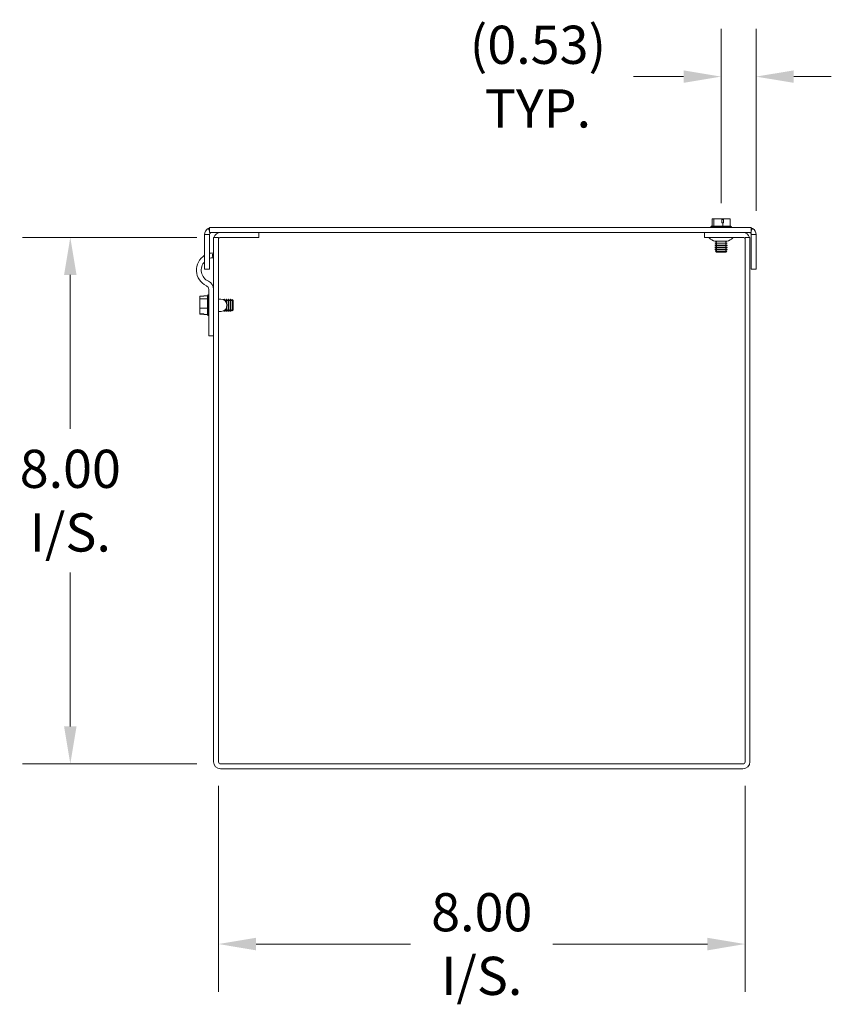
# Model space of a CAD drawing. Units: inches. Extents: x 4.5 to 95.3, y 3 to 56.3.
# Drawn here: x 61.8 to 74.1, y 26.8 to 41.8 of the extents above; entities that cross this region are included whole.
import ezdxf

# ---------------------------------------------------------------- set-up
doc = ezdxf.new("R2010")
doc.units = ezdxf.units.IN
doc.header["$LTSCALE"] = 5.8
doc.header["$MEASUREMENT"] = 0
doc.layers.add('Dimension (ANSI)', color=7, linetype='Continuous', lineweight=5)
doc.layers.add('Visible (ANSI)', color=7, linetype='Continuous', lineweight=5)
doc.styles.add('ROMANS', font='romans.shx')
doc.dimstyles.new('Default (ANSI)', dxfattribs={"dimscale": 5.8, "dimtxt": 0.1, "dimasz": 0.098425, "dimexe": 0.125, "dimexo": 0.0625, "dimgap": 0.031496, "dimtad": 0, "dimtih": 1, "dimtoh": 1, "dimrnd": 1e-08, "dimzin": 0, "dimdsep": 46, "dimtxsty": 'ROMANS', "dimcen": 0.09, "dimdle": 0.393701, "dimclrd": 256, "dimclre": 256, "dimclrt": 256, "dimadec": 0, "dimazin": 0, "dimtfac": 1, "dimtofl": 0, "dimtmove": 0, "dimatfit": 3, "dimfxl": 1, "dimtolj": 1, "dimtzin": 0, "dimlwd": -1, "dimlwe": -1, "dimarcsym": 0})

# ---------------------------------------------------------------- blocks, each defined once
blk = doc.blocks.new('*D7')
at = {"layer": 'Defpoints', "color": 0, "transparency": 16777216}
for p in [(64.777, 30.483), (72.777, 30.483), (72.777, 27.716)]:
    blk.add_point(p, dxfattribs=at)
at = {"layer": 'Dimension (ANSI)', "transparency": 16777216}
for p, q in [((64.777, 30.12), (64.777, 26.991)), ((72.777, 30.12), (72.777, 26.991)), ((65.348, 27.716), (67.695, 27.716)), ((72.206, 27.716), (69.859, 27.716))]:
    blk.add_line(p, q, dxfattribs=at)
for points in [[(65.348, 27.811), (65.348, 27.62), (64.777, 27.716)], [(72.206, 27.811), (72.206, 27.62), (72.777, 27.716)]]:
    blk.add_solid(points, dxfattribs=at)
at = {"layer": 'Dimension (ANSI)', "transparency": 16777216, "insert": (68.777, 27.716), "char_height": 0.58, "attachment_point": 5, "style": 'ROMANS'}
blk.add_mtext('\\A1;\\fromans|b0|i0;\\H0.5800;8.00\\P\\fromans|b0|i0;\\H0.5800;I/S.', dxfattribs=at)
blk = doc.blocks.new('*D8')
at = {"layer": 'Defpoints', "color": 0, "transparency": 16777216}
for p in [(62.525, 38.452), (64.808, 38.452), (64.808, 30.452)]:
    blk.add_point(p, dxfattribs=at)
at = {"layer": 'Dimension (ANSI)', "transparency": 16777216}
for p, q in [((64.446, 38.452), (61.8, 38.452)), ((62.525, 37.881), (62.525, 35.544)), ((62.525, 31.022), (62.525, 33.359)), ((64.446, 30.452), (61.8, 30.452))]:
    blk.add_line(p, q, dxfattribs=at)
for points in [[(62.43, 37.881), (62.62, 37.881), (62.525, 38.452)], [(62.43, 31.022), (62.62, 31.022), (62.525, 30.452)]]:
    blk.add_solid(points, dxfattribs=at)
at = {"layer": 'Dimension (ANSI)', "transparency": 16777216, "insert": (62.525, 34.452), "char_height": 0.58, "attachment_point": 5, "style": 'ROMANS'}
blk.add_mtext('\\A1;\\fromans|b0|i0;\\H0.5800;8.00\\P\\fromans|b0|i0;\\H0.5800;I/S.', dxfattribs=at)
blk = doc.blocks.new('*D9')
at = {"layer": 'Defpoints', "color": 0, "transparency": 16777216}
for p in [(72.413, 40.894), (72.413, 38.61), (72.946, 38.494)]:
    blk.add_point(p, dxfattribs=at)
at = {"layer": 'Dimension (ANSI)', "transparency": 16777216}
for p, q in [((72.413, 38.973), (72.413, 41.619)), ((72.946, 38.857), (72.946, 41.619)), ((71.843, 40.894), (71.08, 40.894)), ((73.517, 40.894), (74.088, 40.894))]:
    blk.add_line(p, q, dxfattribs=at)
for points in [[(71.843, 40.989), (71.843, 40.799), (72.413, 40.894)], [(73.517, 40.989), (73.517, 40.799), (72.946, 40.894)]]:
    blk.add_solid(points, dxfattribs=at)
at = {"layer": 'Dimension (ANSI)', "transparency": 16777216, "insert": (69.63, 40.894), "char_height": 0.58, "attachment_point": 5, "style": 'ROMANS'}
blk.add_mtext('\\A1;\\fromans|b0|i0;\\H0.5800;(0.53)\\P\\fromans|b0|i0;\\H0.5800;TYP.', dxfattribs=at)

msp = doc.modelspace()

# ---------------------------------------------------------------- linework, layer by layer
at = {"layer": 'Visible (ANSI)'}
for p, q in [((72.87242, 38.59957), (64.64042, 38.59957)), ((64.64042, 38.52557), (64.64042, 38.59957)), ((72.26908, 38.61957), (72.25717, 38.61034)), ((72.25717, 38.61034), (72.56967, 38.61034)), ((72.25717, 38.59957), (72.25717, 38.61034)), ((72.30326, 38.61957), (72.26908, 38.61957)), ((72.30326, 38.73457), (72.27757, 38.73457)), ((72.27757, 38.61957), (72.27757, 38.73457)), ((72.42552, 38.73457), (72.30326, 38.73457)), ((72.30326, 38.61957), (72.30326, 38.73457)), ((72.4391, 38.61957), (72.30326, 38.61957)), ((72.42552, 38.67457), (72.42552, 38.73457)), ((72.42552, 38.73457), (72.44696, 38.73457)), ((72.42552, 38.72457), (72.44427, 38.72457)), ((72.4391, 38.67457), (72.42552, 38.67457)), ((72.45012, 38.67457), (72.4391, 38.67457)), ((72.4391, 38.61957), (72.4391, 38.67457)), ((72.54927, 38.61957), (72.4391, 38.61957)), ((72.44696, 38.73457), (72.45012, 38.73457)), ((72.45012, 38.73457), (72.45012, 38.67457)), ((72.54927, 38.73457), (72.45012, 38.73457)), ((72.54927, 38.61957), (72.54927, 38.73457)), ((72.55776, 38.61957), (72.54927, 38.61957)), ((72.55776, 38.61957), (72.56967, 38.61034)), ((72.56967, 38.59957), (72.56967, 38.61034)), ((72.87242, 38.52557), (72.87242, 38.59957)), ((64.60786, 38.49432), (64.56642, 38.49432)), ((64.56642, 37.96957), (64.56642, 38.49432)), ((64.64042, 38.49432), (64.60786, 38.49432)), ((64.62216, 38.5872), (64.64042, 38.55295)), ((64.64042, 38.52557), (72.87242, 38.52557)), ((64.64042, 38.49432), (64.64042, 37.96957)), ((64.65501, 38.52557), (64.65697, 38.5219)), ((64.70292, 38.45157), (64.70292, 30.48282)), ((64.77692, 38.45157), (64.70292, 38.45157)), ((64.77692, 38.45157), (64.77692, 30.48282)), ((65.39042, 38.45157), (64.80817, 38.45157)), ((65.39042, 38.45157), (65.39042, 38.52557)), ((72.16342, 38.45157), (72.16342, 38.52557)), ((72.16342, 38.45157), (72.74567, 38.45157)), ((72.77692, 38.45157), (72.77692, 30.48282)), ((72.77692, 38.45157), (72.85092, 38.45157)), ((72.85092, 30.48282), (72.85092, 38.45157)), ((72.85587, 38.5219), (72.85783, 38.52557)), ((72.87242, 38.55295), (72.89068, 38.5872)), ((72.90498, 38.49432), (72.87242, 38.49432)), ((72.87242, 37.96957), (72.87242, 38.49432)), ((72.94642, 38.49432), (72.90498, 38.49432)), ((72.94642, 38.49432), (72.94642, 37.96957)), ((72.32297, 38.39256), (72.32297, 38.39364)), ((72.50386, 38.39256), (72.32297, 38.39256)), ((72.33976, 38.38286), (72.32297, 38.39256)), ((72.33976, 38.37511), (72.32297, 38.36542)), ((72.32297, 38.36542), (72.50386, 38.36542)), ((72.32297, 38.36155), (72.32297, 38.36542)), ((72.50386, 38.36155), (72.32297, 38.36155)), ((72.33976, 38.35186), (72.32297, 38.36155)), ((72.33976, 38.3441), (72.32297, 38.33441)), ((72.32297, 38.33441), (72.50386, 38.33441)), ((72.32297, 38.33054), (72.32297, 38.33441)), ((72.50386, 38.33054), (72.32297, 38.33054)), ((72.33976, 38.32085), (72.32297, 38.33054)), ((72.33976, 38.31309), (72.32297, 38.3034)), ((72.32297, 38.3034), (72.50386, 38.3034)), ((72.32297, 38.29953), (72.32297, 38.3034)), ((72.50386, 38.29953), (72.32297, 38.29953)), ((72.33976, 38.28984), (72.32297, 38.29953)), ((72.48708, 38.38286), (72.50386, 38.39256)), ((72.48708, 38.37511), (72.50386, 38.36542)), ((72.48708, 38.35186), (72.50386, 38.36155)), ((72.48708, 38.3441), (72.50386, 38.33441)), ((72.48708, 38.32085), (72.50386, 38.33054)), ((72.48708, 38.31309), (72.50386, 38.3034)), ((72.48708, 38.28984), (72.50386, 38.29953)), ((72.50386, 38.39256), (72.50386, 38.39364)), ((72.50386, 38.36155), (72.50386, 38.36542)), ((72.50386, 38.33054), (72.50386, 38.33441)), ((72.50386, 38.29953), (72.50386, 38.3034)), ((64.68292, 38.21666), (64.68861, 38.14218)), ((72.33976, 38.28208), (72.32297, 38.27239)), ((72.32297, 38.27239), (72.50386, 38.27239)), ((72.32297, 38.26852), (72.32297, 38.27239)), ((72.50386, 38.26852), (72.32297, 38.26852)), ((72.33976, 38.25883), (72.32297, 38.26852)), ((72.33976, 38.25107), (72.32725, 38.24385)), ((72.32725, 38.24385), (72.49958, 38.24385)), ((72.342, 38.22911), (72.32725, 38.24385)), ((72.48484, 38.22911), (72.342, 38.22911)), ((72.48484, 38.22911), (72.49958, 38.24385)), ((72.48708, 38.28208), (72.50386, 38.27239)), ((72.48708, 38.25883), (72.50386, 38.26852)), ((72.48708, 38.25107), (72.49958, 38.24385)), ((72.50386, 38.26852), (72.50386, 38.27239)), ((64.64042, 37.96957), (64.56642, 37.96957)), ((72.94642, 37.96957), (72.87242, 37.96957)), ((64.55322, 37.5572), (64.49322, 37.5572)), ((64.49322, 37.5572), (64.49322, 37.51586)), ((64.55322, 37.56179), (64.55322, 37.5572)), ((64.60822, 37.56179), (64.55322, 37.56179)), ((64.60822, 37.56466), (64.61745, 37.57657)), ((64.60822, 37.56466), (64.60822, 37.51586)), ((64.61745, 37.26407), (64.61745, 37.57657)), ((64.62822, 37.57657), (64.61745, 37.57657)), ((64.62822, 37.04767), (64.62822, 37.66092)), ((64.60822, 37.51586), (64.49322, 37.51586)), ((64.49322, 37.51586), (64.49322, 37.37439)), ((64.60822, 37.51586), (64.60822, 37.37439)), ((64.77692, 37.51407), (64.81217, 37.51407)), ((64.85753, 37.50238), (64.86237, 37.51077)), ((64.86237, 37.49951), (64.86237, 37.51077)), ((64.86625, 37.51077), (64.86237, 37.51077)), ((64.86625, 37.51077), (64.86625, 37.49692)), ((64.87594, 37.49398), (64.86625, 37.51077)), ((64.88369, 37.49398), (64.89338, 37.51077)), ((64.89338, 37.46721), (64.89338, 37.51077)), ((64.89726, 37.51077), (64.89338, 37.51077)), ((64.89726, 37.51077), (64.89726, 37.45975)), ((64.90695, 37.49398), (64.89726, 37.51077)), ((64.9147, 37.49398), (64.92439, 37.51077)), ((64.92439, 37.32988), (64.92439, 37.51077)), ((64.92827, 37.51077), (64.92439, 37.51077)), ((64.92827, 37.51077), (64.92827, 37.32988)), ((64.93796, 37.49398), (64.92827, 37.51077)), ((64.94571, 37.49398), (64.9554, 37.51077)), ((64.9554, 37.32988), (64.9554, 37.51077)), ((64.95927, 37.51077), (64.9554, 37.51077)), ((64.95927, 37.51077), (64.95927, 37.32988)), ((64.96897, 37.49398), (64.95927, 37.51077)), ((64.97672, 37.49398), (64.98394, 37.50649)), ((64.98394, 37.33416), (64.98394, 37.50649)), ((64.99868, 37.49175), (64.98394, 37.50649)), ((64.99868, 37.49175), (64.99868, 37.3489)), ((64.49322, 37.37439), (64.49322, 37.28841)), ((64.60822, 37.37439), (64.49322, 37.37439)), ((64.49322, 37.28841), (64.55322, 37.28841)), ((64.49322, 37.28345), (64.49322, 37.28841)), ((64.55322, 37.28345), (64.49322, 37.28345)), ((64.55322, 37.28841), (64.55322, 37.27885)), ((64.60822, 37.27885), (64.55322, 37.27885)), ((64.60822, 37.37439), (64.60822, 37.27885)), ((64.60822, 37.27885), (64.60822, 37.27599)), ((64.60822, 37.27599), (64.61745, 37.26407)), ((64.62822, 37.26407), (64.61745, 37.26407)), ((64.77692, 37.32657), (64.8165, 37.32657)), ((64.85757, 37.33819), (64.86237, 37.32988)), ((64.86237, 37.32988), (64.86237, 37.34104)), ((64.86625, 37.32988), (64.86237, 37.32988)), ((64.87594, 37.34666), (64.86625, 37.32988)), ((64.86625, 37.34363), (64.86625, 37.32988)), ((64.88369, 37.34666), (64.89338, 37.32988)), ((64.89338, 37.32988), (64.89338, 37.37334)), ((64.89726, 37.32988), (64.89338, 37.32988)), ((64.89726, 37.3808), (64.89726, 37.32988)), ((64.90695, 37.34666), (64.89726, 37.32988)), ((64.9147, 37.34666), (64.92439, 37.32988)), ((64.92827, 37.32988), (64.92439, 37.32988)), ((64.93796, 37.34666), (64.92827, 37.32988)), ((64.94571, 37.34666), (64.9554, 37.32988)), ((64.95927, 37.32988), (64.9554, 37.32988)), ((64.96897, 37.34666), (64.95927, 37.32988)), ((64.97672, 37.34666), (64.98394, 37.33416)), ((64.99868, 37.3489), (64.98394, 37.33416)), ((64.62822, 36.95392), (64.62822, 37.04767)), ((64.62822, 36.95392), (64.70292, 36.95392)), ((72.74567, 30.45157), (64.80817, 30.45157)), ((64.80817, 30.37757), (72.74567, 30.37757))]:
    msp.add_line(p, q, dxfattribs=at)
for centre, radius, start, end in [((64.67167, 38.49432), 0.10525, 107.272232, 118.059757), ((72.84117, 38.49432), 0.10525, 61.940243, 72.727768), ((64.67167, 38.49432), 0.03125, 90, 118.059757), ((64.80817, 38.42032), 0.10525, 90, 162.727768), ((64.80817, 38.42032), 0.03125, 90, 180), ((72.21303, 38.42157), 0.03, 45.2796, 90), ((72.36608, 38.57612), 0.1875, 225.2796, 256.709177), ((72.46076, 38.57612), 0.1875, 283.290823, 314.7204), ((72.6138, 38.42157), 0.03, 90, 134.7204), ((72.74567, 38.42032), 0.10525, 17.272232, 90), ((72.74567, 38.42032), 0.03125, 0, 90), ((72.84117, 38.49432), 0.03125, 61.940243, 90), ((72.33752, 38.37899), 0.00448, 300, 60), ((72.33752, 38.34798), 0.00448, 300, 60), ((72.33752, 38.31697), 0.00448, 300, 60), ((72.48932, 38.37899), 0.00448, 120, 240), ((72.48932, 38.34798), 0.00448, 120, 240), ((72.48932, 38.31697), 0.00448, 120, 240), ((64.70289, 37.95522), 0.2622, 121.366349, 245.00913), ((64.70289, 37.95522), 0.2622, 94.369652, 103.785101), ((72.33752, 38.28596), 0.00448, 300, 60), ((72.33752, 38.25495), 0.00448, 300, 60), ((72.48932, 38.28596), 0.00448, 120, 240), ((72.48932, 38.25495), 0.00448, 120, 240), ((64.70289, 37.95522), 0.1875, 136.708852, 245.00913), ((64.70289, 37.95522), 0.1875, 94.369652, 109.46385), ((64.56572, 37.66092), 0.0625, 0, 65.00913), ((64.56572, 37.66092), 0.1372, 0, 65.00913), ((64.81217, 37.42027), 0.0938, 272.645908, 90), ((64.87981, 37.49622), 0.00448, 210, 330), ((64.91082, 37.49622), 0.00448, 210, 330), ((64.94183, 37.49622), 0.00448, 210, 330), ((64.97284, 37.49622), 0.00448, 210, 330), ((64.87981, 37.34443), 0.00448, 30, 150), ((64.91082, 37.34443), 0.00448, 30, 150), ((64.94183, 37.34443), 0.00448, 30, 150), ((64.97284, 37.34443), 0.00448, 30, 150), ((64.80817, 30.48282), 0.10525, 180, 270), ((64.80817, 30.48282), 0.03125, 180, 270), ((72.74567, 30.48282), 0.10525, 270, 0), ((72.74567, 30.48282), 0.03125, 270, 0)]:
    msp.add_arc(centre, radius, start, end, dxfattribs=at)
msp.add_rational_spline([(72.44427, 38.72457), (72.44552, 38.72924), (72.44696, 38.73457)], [1, 1.00225775031, 1], degree=2, dxfattribs=at)
for points in [[(64.56642, 38.49432), (64.56642, 38.53225), (64.58869, 38.56936), (64.62216, 38.5872)], [(64.65697, 38.5219), (64.64703, 38.5166), (64.64042, 38.50558), (64.64042, 38.49432)], [(72.87242, 38.49432), (72.87242, 38.50558), (72.8658, 38.5166), (72.85587, 38.5219)], [(72.89068, 38.5872), (72.92415, 38.56936), (72.94642, 38.53225), (72.94642, 38.49432)]]:
    msp.add_open_spline(points, degree=3, dxfattribs=at)

# ---------------------------------------------------------------- dimensions: what is measured, and where the dimension line sits
at = {"layer": 'Dimension (ANSI)'}
for base, p1, p2, angle, text, override, picture, middle in [((72.41342, 40.8938), (72.94642, 38.49432), (72.41342, 38.61034), 180, '\\fromans|b0|i0;\\H0.5800;(<>)\\P\\fromans|b0|i0;\\H0.5800;TYP.', {"dimgap": 0.031496, "dimtih": 0, "dimtoh": 0, "dimdec": 2, "dimtol": 0, "dimlim": 0, "dimtp": 0, "dimtm": 0, "dimtdec": 2, "dimatfit": 1}, '*D9', (69.63039, 40.8938)), ((62.5247, 38.45157), (64.80817, 30.45157), (64.80817, 38.45157), 90, '\\fromans|b0|i0;\\H0.5800;<>\\P\\fromans|b0|i0;\\H0.5800;I/S.', {"dimgap": 0.031496, "dimdec": 2, "dimtol": 0, "dimlim": 0, "dimtp": 0, "dimtm": 0, "dimtdec": 2, "dimatfit": 1}, '*D8', (62.5247, 34.45157)), ((72.77692, 27.71551), (64.77692, 30.48282), (72.77692, 30.48282), 180, '\\fromans|b0|i0;\\H0.5800;<>\\P\\fromans|b0|i0;\\H0.5800;I/S.', {"dimgap": 0.031496, "dimtih": 0, "dimtoh": 0, "dimdec": 2, "dimtol": 0, "dimlim": 0, "dimtp": 0, "dimtm": 0, "dimtdec": 2, "dimatfit": 1}, '*D7', (68.77692, 27.71551))]:
    dim = msp.add_linear_dim(base=base, p1=p1, p2=p2, angle=angle, text=text, dimstyle='Default (ANSI)', override=override, dxfattribs=at)
    dim.commit()
    dim.dimension.update_dxf_attribs({"geometry": picture, "text_midpoint": middle, "dimtype": 160})

doc.saveas('drawing.dxf')
